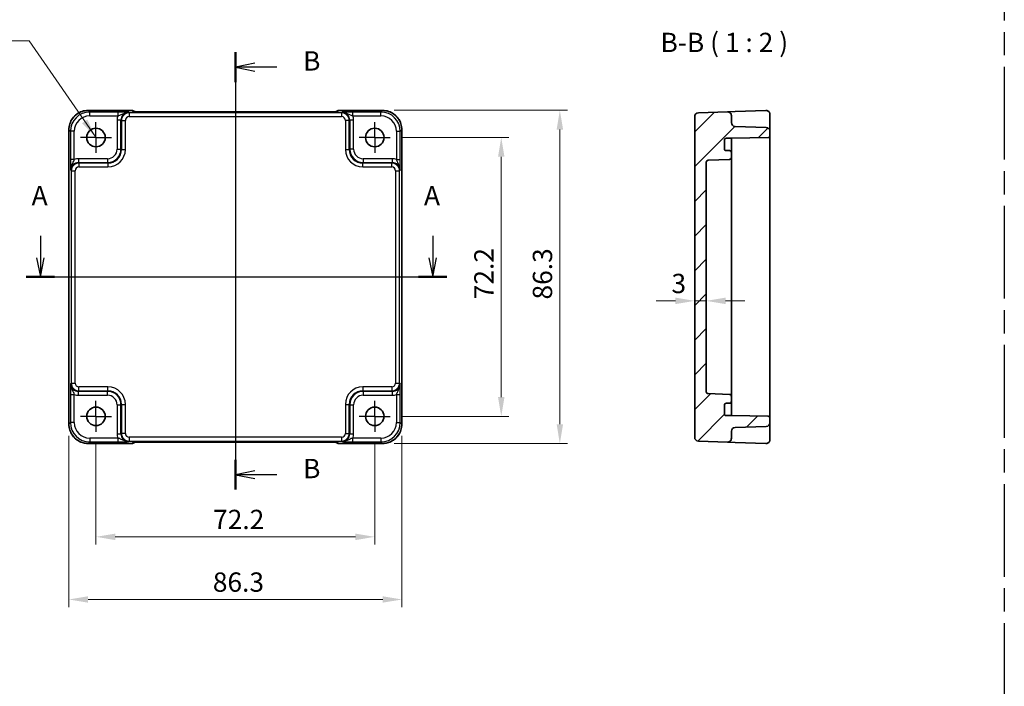
# Model space of a CAD drawing. Units: millimetres. Extents: x 29 to 3187, y 16 to 578.
# Drawn here: x 2541 to 2796, y 297 to 470 of the extents above; entities that cross this region are included whole.
import ezdxf

# ---------------------------------------------------------------- set-up
doc = ezdxf.new("R2010")
doc.units = ezdxf.units.MM
doc.header["$LTSCALE"] = 2
doc.linetypes.add('AM_ISO08W050', pattern=[18, 12, -1.5, 3, -1.5])
doc.linetypes.add('AM_ISO08W050x2', pattern=[9, 6, -0.75, 1.5, -0.75])
doc.layers.get('Defpoints').update_dxf_attribs({"lineweight": 25})
for name, color, linetype, lineweight in [('AM_7', 4, 'AM_ISO08W050', 25), ('Dimension (ISO)', 7, 'Continuous', 18), ('Section Line (ISO)', 7, 'Continuous', 25), ('Symbol (ISO)', 7, 'Continuous', 18), ('Visible (ISO)', 7, 'Continuous', 35), ('Visible Narrow (ISO)', 7, 'Continuous', 25)]:
    doc.layers.add(name, color=color, linetype=linetype, lineweight=lineweight)
doc.layers.add('Hatch (ISO)', color=1, linetype='Continuous', lineweight=18, true_color=0xff0000)
doc.styles.add('Note Text (TK)', font='MS PGothic.ttf')
doc.dimstyles.new('Default - Method 1b (TK)', dxfattribs={"dimscale": 2, "dimtxt": 2.5, "dimasz": 2.5, "dimexe": 1, "dimexo": 1.5, "dimgap": 1, "dimtad": 1, "dimtoh": 1, "dimrnd": 1e-08, "dimdsep": 46, "dimtxsty": 'Note Text (TK)', "dimcen": 0.09, "dimdle": 5, "dimclrd": 100, "dimclre": 100, "dimclrt": 7, "dimadec": 1, "dimazin": 1, "dimtfac": 1, "dimtmove": 0, "dimatfit": 3, "dimfxl": 1, "dimtolj": 1, "dimlwd": -1, "dimlwe": -1, "dimarcsym": 0})
doc.dimstyles.new('Default - Method 1b (TK)$7', dxfattribs={"dimscale": 2, "dimtxt": 2.5, "dimasz": 2.5, "dimexe": 1, "dimexo": 1.5, "dimgap": 1, "dimtad": 1, "dimtoh": 1, "dimrnd": 1e-08, "dimdsep": 46, "dimtxsty": 'Note Text (TK)', "dimcen": 0.09, "dimdle": 5, "dimclrd": 256, "dimclre": 100, "dimclrt": 7, "dimadec": 1, "dimazin": 1, "dimtfac": 1, "dimtmove": 0, "dimatfit": 3, "dimfxl": 1, "dimtolj": 1, "dimlwd": -1, "dimlwe": -1, "dimarcsym": 0})

# ---------------------------------------------------------------- blocks, each defined once
blk = doc.blocks.new('22dTransSection0')
at = {"layer": 'Section Line (ISO)', "linetype": 'Continuous'}
for p, q in [((85.14, 206.82), (85.14, 203.99)), ((135.94, 206.82), (135.94, 203.99)), ((84.64, 203.99), (85.14, 201.49)), ((85.14, 203.99), (85.14, 201.49)), ((85.14, 201.49), (85.64, 203.99)), ((135.44, 203.99), (135.94, 201.49)), ((135.94, 203.99), (135.94, 201.49)), ((135.94, 201.49), (136.44, 203.99)), ((83.32, 201.49), (137.77, 201.49))]:
    blk.add_line(p, q, dxfattribs=at)
at = {"layer": 'Section Line (ISO)', "linetype": 'Continuous', "lineweight": 50}
for p, q in [((83.32, 201.49), (86.96, 201.49)), ((134.12, 201.49), (137.77, 201.49))]:
    blk.add_line(p, q, dxfattribs=at)
at = {"layer": 'Section Line (ISO)', "char_height": 2.5, "attachment_point": 7, "style": 'Note Text (TK)'}
for insert in [(84.01, 209.99), (134.81, 209.99)]:
    blk.add_mtext('A', dxfattribs=dict(at, insert=insert))
blk = doc.blocks.new('22dTransSection1')
at = {"layer": 'Section Line (ISO)', "linetype": 'Continuous'}
for p, q in [((110.39, 230.58), (110.39, 173.96)), ((112.89, 229.15), (110.39, 228.65)), ((112.89, 228.65), (110.39, 228.65)), ((110.39, 228.65), (112.89, 228.15)), ((115.75, 228.65), (112.89, 228.65)), ((112.89, 176.39), (110.39, 175.89)), ((112.89, 175.89), (110.39, 175.89)), ((110.39, 175.89), (112.89, 175.39)), ((115.75, 175.89), (112.89, 175.89))]:
    blk.add_line(p, q, dxfattribs=at)
at = {"layer": 'Section Line (ISO)', "linetype": 'Continuous', "lineweight": 50}
for p, q in [((110.39, 230.58), (110.39, 226.72)), ((110.39, 177.82), (110.39, 173.96))]:
    blk.add_line(p, q, dxfattribs=at)
at = {"layer": 'Section Line (ISO)', "char_height": 2.5, "attachment_point": 7, "style": 'Note Text (TK)'}
for insert in [(119.16, 227.43), (119.16, 174.66)]:
    blk.add_mtext('B', dxfattribs=dict(at, insert=insert))
blk = doc.blocks.new('*D37')
at = {"layer": 'Defpoints', "color": 0, "transparency": 16777216}
for p in [(2715.72, 396.8), (2715.72, 395.6), (2718.72, 395.6)]:
    blk.add_point(p, dxfattribs=at)
at = {"layer": 'Dimension (ISO)', "color": 100, "transparency": 16777216}
for p, q in [((2710.72, 396.8), (2705.72, 396.8)), ((2718.72, 396.8), (2715.72, 396.8)), ((2723.72, 396.8), (2728.72, 396.8))]:
    blk.add_line(p, q, dxfattribs=at)
for points in [[(2710.72, 397.63), (2710.72, 395.96), (2715.72, 396.8)], [(2723.72, 397.63), (2723.72, 395.96), (2718.72, 396.8)]]:
    blk.add_solid(points, dxfattribs=at)
at = {"layer": 'Dimension (ISO)', "color": 7, "transparency": 16777216, "insert": (2709.7, 401.3), "char_height": 5, "attachment_point": 4, "style": 'Note Text (TK)'}
blk.add_mtext('\\A1;3', dxfattribs=at)
blk = doc.blocks.new('*D58')
at = {"layer": 'Defpoints', "color": 0, "transparency": 16777216}
for p in [(2636.87, 439.09), (2636.87, 366.89), (2665.63, 366.89)]:
    blk.add_point(p, dxfattribs=at)
at = {"layer": 'Dimension (ISO)', "color": 100, "transparency": 16777216}
for p, q in [((2639.87, 439.09), (2667.63, 439.09)), ((2665.63, 434.09), (2665.63, 371.89)), ((2639.87, 366.89), (2667.63, 366.89))]:
    blk.add_line(p, q, dxfattribs=at)
for points in [[(2664.79, 434.09), (2666.46, 434.09), (2665.63, 439.09)], [(2664.79, 371.89), (2666.46, 371.89), (2665.63, 366.89)]]:
    blk.add_solid(points, dxfattribs=at)
at = {"layer": 'Dimension (ISO)', "color": 7, "transparency": 16777216, "insert": (2661.13, 397.22), "char_height": 5, "attachment_point": 4, "rotation": 90, "style": 'Note Text (TK)'}
blk.add_mtext('\\A1;72.2', dxfattribs=at)
blk = doc.blocks.new('*D31')
at = {"layer": 'Defpoints', "color": 0, "transparency": 16777216}
for p in [(2634.89, 446.14), (2634.89, 359.84), (2680.8, 359.84)]:
    blk.add_point(p, dxfattribs=at)
at = {"layer": 'Dimension (ISO)', "color": 100, "transparency": 16777216}
for p, q in [((2637.89, 446.14), (2682.8, 446.14)), ((2680.8, 441.14), (2680.8, 364.84)), ((2637.89, 359.84), (2682.8, 359.84))]:
    blk.add_line(p, q, dxfattribs=at)
for points in [[(2679.97, 441.14), (2681.64, 441.14), (2680.8, 446.14)], [(2679.97, 364.84), (2681.64, 364.84), (2680.8, 359.84)]]:
    blk.add_solid(points, dxfattribs=at)
at = {"layer": 'Dimension (ISO)', "color": 7, "transparency": 16777216, "insert": (2676.3, 397.15), "char_height": 5, "attachment_point": 4, "rotation": 90, "style": 'Note Text (TK)'}
blk.add_mtext('\\A1;86.3', dxfattribs=at)
blk = doc.blocks.new('*D59')
at = {"layer": 'Defpoints', "color": 0, "transparency": 16777216}
for p in [(2560.67, 362.89), (2632.87, 362.89), (2560.67, 335.7)]:
    blk.add_point(p, dxfattribs=at)
at = {"layer": 'Dimension (ISO)', "color": 100, "transparency": 16777216}
for p, q in [((2560.67, 359.89), (2560.67, 333.7)), ((2632.87, 359.89), (2632.87, 333.7)), ((2627.87, 335.7), (2565.67, 335.7))]:
    blk.add_line(p, q, dxfattribs=at)
for points in [[(2565.67, 336.53), (2565.67, 334.86), (2560.67, 335.7)], [(2627.87, 336.53), (2627.87, 334.86), (2632.87, 335.7)]]:
    blk.add_solid(points, dxfattribs=at)
at = {"layer": 'Dimension (ISO)', "color": 7, "transparency": 16777216, "insert": (2591.01, 340.2), "char_height": 5, "attachment_point": 4, "style": 'Note Text (TK)'}
blk.add_mtext('\\A1;72.2', dxfattribs=at)
blk = doc.blocks.new('*D32')
at = {"layer": 'Defpoints', "color": 0, "transparency": 16777216}
for p in [(2553.62, 364.87), (2639.92, 364.87), (2639.92, 319.48)]:
    blk.add_point(p, dxfattribs=at)
at = {"layer": 'Dimension (ISO)', "color": 100, "transparency": 16777216}
for p, q in [((2553.62, 361.87), (2553.62, 317.48)), ((2639.92, 361.87), (2639.92, 317.48)), ((2558.62, 319.48), (2634.92, 319.48))]:
    blk.add_line(p, q, dxfattribs=at)
for points in [[(2558.62, 320.31), (2558.62, 318.65), (2553.62, 319.48)], [(2634.92, 320.31), (2634.92, 318.65), (2639.92, 319.48)]]:
    blk.add_solid(points, dxfattribs=at)
at = {"layer": 'Dimension (ISO)', "color": 7, "transparency": 16777216, "insert": (2590.94, 323.98), "char_height": 5, "attachment_point": 4, "style": 'Note Text (TK)'}
blk.add_mtext('\\A1;86.3', dxfattribs=at)

msp = doc.modelspace()

# ---------------------------------------------------------------- hatches: boundary and pattern name
at = {"layer": 'Hatch (ISO)'}
h = msp.add_hatch(dxfattribs=at)
h.set_pattern_fill('ANSI31', color=256, scale=50.8, style=0)
h.set_pattern_definition([(45, (2391.936, 0), (-4.49013, 4.49013), [])])
edge = h.paths.add_edge_path()
edge.add_line((2725.2195, 367.0883), (2723.9195, 367.0883))
edge.add_ellipse((2723.9195, 367.5883), major_axis=(0, -0.5), ratio=1, start_angle=270, end_angle=360, ccw=False)
edge.add_line((2723.4195, 367.5883), (2723.4195, 369.7883))
edge.add_ellipse((2723.9195, 369.7883), major_axis=(-0.5, 0), ratio=1, start_angle=270, end_angle=360, ccw=False)
edge.add_line((2723.9195, 370.2883), (2724.7195, 370.2883))
edge.add_ellipse((2724.7195, 370.7883), major_axis=(0, -0.5), ratio=1, start_angle=0, end_angle=90)
edge.add_line((2725.2195, 370.7883), (2725.2195, 372.0784))
edge.add_ellipse((2724.7195, 372.0784), major_axis=(0.5, 0), ratio=1, start_angle=0, end_angle=88)
edge.add_line((2724.7369, 372.5781), (2719.202, 372.7714))
edge.add_ellipse((2719.2195, 373.2711), major_axis=(-0.0174, -0.4997), ratio=1, start_angle=272, end_angle=360, ccw=False)
edge.add_line((2718.7195, 373.2711), (2718.7195, 432.7054))
edge.add_ellipse((2719.2195, 432.7054), major_axis=(-0.5, 0), ratio=1, start_angle=272, end_angle=360, ccw=False)
edge.add_line((2719.202, 433.2051), (2724.7369, 433.3984))
edge.add_ellipse((2724.7195, 433.8981), major_axis=(0.0174, -0.4997), ratio=1, start_angle=0, end_angle=88)
edge.add_line((2725.2195, 433.8981), (2725.2195, 435.1883))
edge.add_ellipse((2724.7195, 435.1883), major_axis=(0.5, 0), ratio=1, start_angle=0, end_angle=90)
edge.add_line((2724.7195, 435.6883), (2723.9195, 435.6883))
edge.add_ellipse((2723.9195, 436.1883), major_axis=(0, -0.5), ratio=1, start_angle=270, end_angle=360, ccw=False)
edge.add_line((2723.4195, 436.1883), (2723.4195, 438.3883))
edge.add_ellipse((2723.9195, 438.3883), major_axis=(-0.5, 0), ratio=1, start_angle=270, end_angle=360, ccw=False)
edge.add_line((2723.9195, 438.8883), (2725.2195, 438.8883))
edge.add_line((2725.2195, 438.8883), (2734.7282, 439.0543))
edge.add_ellipse((2734.7195, 439.5542), major_axis=(0.0087, -0.4999), ratio=1, start_angle=0, end_angle=89)
edge.add_line((2735.2195, 439.5542), (2735.2195, 440.6726))
edge.add_ellipse((2734.2195, 440.6726), major_axis=(1, 0), ratio=1, start_angle=0, end_angle=88)
edge.add_line((2734.2544, 441.672), (2726.1846, 441.9538))
edge.add_ellipse((2726.2195, 442.9532), major_axis=(-0.0349, -0.9994), ratio=1, start_angle=272, end_angle=360, ccw=False)
edge.add_line((2725.2195, 442.9532), (2725.2195, 444.7535))
edge.add_ellipse((2724.2195, 444.7535), major_axis=(1, 0), ratio=1, start_angle=0, end_angle=92)
edge.add_line((2724.1846, 445.7529), (2716.6846, 445.491))
edge.add_ellipse((2716.7195, 444.4916), major_axis=(-0.0349, 0.9994), ratio=1, start_angle=0, end_angle=88)
edge.add_line((2715.7195, 444.4916), (2715.7195, 361.4849))
edge.add_ellipse((2716.7195, 361.4849), major_axis=(-1, 0), ratio=1, start_angle=0, end_angle=88)
edge.add_line((2716.6846, 360.4855), (2724.1846, 360.2236))
edge.add_ellipse((2724.2195, 361.223), major_axis=(-0.0349, -0.9994), ratio=1, start_angle=0, end_angle=92)
edge.add_line((2725.2195, 361.223), (2725.2195, 363.0234))
edge.add_ellipse((2726.2195, 363.0234), major_axis=(-1, 0), ratio=1, start_angle=272, end_angle=360, ccw=False)
edge.add_line((2726.1846, 364.0228), (2734.2544, 364.3046))
edge.add_ellipse((2734.2195, 365.304), major_axis=(0.0349, -0.9994), ratio=1, start_angle=0, end_angle=88)
edge.add_line((2735.2195, 365.304), (2735.2195, 366.4224))
edge.add_ellipse((2734.7195, 366.4224), major_axis=(0.5, 0), ratio=1, start_angle=0, end_angle=89)
edge.add_line((2734.7282, 366.9223), (2725.2195, 367.0883))

# ---------------------------------------------------------------- linework, layer by layer
at = {"layer": 'AM_7'}
for p, q in [((2795.8962, 565.3737), (2795.8962, 36.4558)), ((2596.7741, 448.7535), (2596.7741, 357.2236)), ((2550.6597, 402.9883), (2642.8886, 402.9883))]:
    msp.add_line(p, q, dxfattribs=at)
at = {"layer": 'AM_7', "linetype": 'AM_ISO08W050x2', "ltscale": 0.5}
for p, q in [((2560.6741, 439.0883), (2560.6741, 443.0883)), ((2632.8741, 439.0883), (2632.8741, 443.0883)), ((2560.6741, 439.0883), (2556.6741, 439.0883)), ((2560.6741, 439.0883), (2564.6741, 439.0883)), ((2560.6741, 439.0883), (2560.6741, 435.0883)), ((2632.8741, 439.0883), (2628.8741, 439.0883)), ((2632.8741, 439.0883), (2636.8741, 439.0883)), ((2632.8741, 439.0883), (2632.8741, 435.0883)), ((2560.6741, 366.8883), (2560.6741, 370.8883)), ((2632.8741, 366.8883), (2632.8741, 370.8883)), ((2560.6741, 366.8883), (2556.6741, 366.8883)), ((2560.6741, 366.8883), (2564.6741, 366.8883)), ((2560.6741, 366.8883), (2560.6741, 362.8883)), ((2632.8741, 366.8883), (2628.8741, 366.8883)), ((2632.8741, 366.8883), (2636.8741, 366.8883)), ((2632.8741, 366.8883), (2632.8741, 362.8883))]:
    msp.add_line(p, q, dxfattribs=at)
at = {"layer": 'Visible (ISO)'}
for p, q in [((2558.6572, 446.1027), (2569.9454, 446.1027)), ((2570.6746, 445.7878), (2570.6525, 445.8099)), ((2620.4252, 445.7535), (2573.1231, 445.7535)), ((2622.8957, 445.8099), (2622.8737, 445.7879)), ((2623.6028, 446.1027), (2634.891, 446.1027)), ((2715.7195, 444.4916), (2715.7195, 361.4849)), ((2724.1846, 445.7529), (2716.6846, 445.491)), ((2726.1846, 445.8228), (2724.1846, 445.7529)), ((2725.2195, 442.9532), (2725.2195, 444.7535)), ((2734.1846, 446.1021), (2726.1846, 445.8228)), ((2735.2195, 441.2596), (2735.2195, 445.1027)), ((2553.6597, 364.8714), (2553.6597, 441.1052)), ((2639.8886, 441.1052), (2639.8886, 364.8714)), ((2734.2544, 441.672), (2726.1846, 441.9538)), ((2735.2195, 440.6726), (2735.2195, 441.2596)), ((2723.9195, 438.8883), (2725.2195, 438.8883)), ((2725.2195, 438.8883), (2734.7282, 439.0543)), ((2725.2195, 438.0703), (2725.2195, 438.8883)), ((2735.2195, 439.5542), (2735.2195, 440.6726)), ((2735.2195, 366.4224), (2735.2195, 439.5542)), ((2723.4195, 436.1883), (2723.4195, 438.3883)), ((2725.2195, 435.1883), (2725.2195, 438.0703)), ((2724.7195, 435.6883), (2723.9195, 435.6883)), ((2725.2195, 433.8981), (2725.2195, 435.1883)), ((2725.2195, 428.8883), (2725.2195, 433.8981)), ((2718.7195, 373.2711), (2718.7195, 432.7054)), ((2719.202, 433.2051), (2724.7369, 433.3984)), ((2725.2195, 428.8883), (2725.2195, 426.3883)), ((2725.2195, 379.5883), (2725.2195, 426.3883)), ((2725.2195, 379.5883), (2725.2195, 377.0883)), ((2725.2195, 372.0784), (2725.2195, 377.0883)), ((2724.7369, 372.5781), (2719.202, 372.7714)), ((2723.4195, 367.5883), (2723.4195, 369.7883)), ((2723.9195, 370.2883), (2724.7195, 370.2883)), ((2725.2195, 370.7883), (2725.2195, 372.0784)), ((2725.2195, 367.9063), (2725.2195, 370.7883)), ((2725.2195, 367.0883), (2725.2195, 367.9063)), ((2725.2195, 367.0883), (2723.9195, 367.0883)), ((2734.7282, 366.9223), (2725.2195, 367.0883)), ((2735.2195, 365.304), (2735.2195, 366.4224)), ((2735.2195, 364.717), (2735.2195, 365.304)), ((2735.2195, 360.8738), (2735.2195, 364.717)), ((2725.2195, 361.223), (2725.2195, 363.0234)), ((2726.1846, 364.0228), (2734.2544, 364.3046)), ((2569.9454, 359.8738), (2558.6572, 359.8738)), ((2570.6525, 360.1667), (2570.6745, 360.1887)), ((2573.1231, 360.223), (2620.4252, 360.223)), ((2622.8737, 360.1887), (2622.8957, 360.1667)), ((2634.891, 359.8738), (2623.6028, 359.8738)), ((2716.6846, 360.4855), (2724.1846, 360.2236)), ((2724.1846, 360.2236), (2726.1846, 360.1538)), ((2726.1846, 360.1538), (2734.1846, 359.8744))]:
    msp.add_line(p, q, dxfattribs=at)
for centre in [(2560.6741, 439.0883), (2632.8741, 439.0883), (2560.6741, 366.8883), (2632.8741, 366.8883)]:
    msp.add_circle(centre, 2.4, dxfattribs=at)
for centre, radius, start, end in [((2569.9454, 445.1027), 1, 45, 90), ((2623.6028, 445.1027), 1, 90, 135), ((2716.7195, 444.4916), 1, 92, 180), ((2724.2195, 444.7535), 1, 0, 92), ((2734.2195, 445.1027), 1, 0, 92), ((2726.2195, 442.9532), 1, 180, 268), ((2734.2195, 440.6726), 1, 0, 88), ((2723.9195, 438.3883), 0.5, 90, 180), ((2734.7195, 439.5542), 0.5, 271, 0), ((2723.9195, 436.1883), 0.5, 180, 270), ((2724.7195, 435.1883), 0.5, 0, 90), ((2724.7195, 433.8981), 0.5, 272, 0), ((2719.2195, 432.7054), 0.5, 92, 180), ((2719.2195, 373.2711), 0.5, 180, 268), ((2724.7195, 372.0784), 0.5, 0, 88), ((2723.9195, 369.7883), 0.5, 90, 180), ((2724.7195, 370.7883), 0.5, 270, 0), ((2723.9195, 367.5883), 0.5, 180, 270), ((2734.2195, 365.304), 1, 272, 0), ((2734.7195, 366.4224), 0.5, 0, 89), ((2726.2195, 363.0234), 1, 92, 180), ((2569.9454, 360.8738), 1, 270, 315), ((2623.6028, 360.8738), 1, 225, 270), ((2716.7195, 361.4849), 1, 180, 268), ((2724.2195, 361.223), 1, 268, 0), ((2734.2195, 360.8738), 1, 268, 0)]:
    msp.add_arc(centre, radius, start, end, dxfattribs=at)
for points, knots in [([(2558.6572, 446.1027), (2558.1338, 446.1027), (2557.6104, 446.0199), (2556.6149, 445.6966), (2556.1428, 445.4561), (2555.296, 444.841), (2554.9214, 444.4664), (2554.3063, 443.6196), (2554.0658, 443.1475), (2553.7425, 442.152), (2553.6597, 441.6286), (2553.6597, 441.1052)], [-0.78478918, -0.78478918, -0.78478918, -0.78478918, -0.47087351, -0.47087351, -0.15695784, -0.15695784, 0.15695784, 0.15695784, 0.47087351, 0.47087351, 0.78478918, 0.78478918, 0.78478918, 0.78478918]), ([(2570.4016, 445.8038), (2570.4016, 445.8038), (2570.407, 445.8032), (2570.4324, 445.8009), (2570.4616, 445.7987), (2570.5586, 445.7929), (2570.6397, 445.789), (2570.8723, 445.7803), (2571.0393, 445.7755), (2571.45, 445.7665), (2571.7018, 445.7625), (2572.2424, 445.7566), (2572.5311, 445.7547), (2572.9233, 445.7537), (2573.0233, 445.7535), (2573.1231, 445.7535)], [0.23051737, 0.23051737, 0.23051737, 0.23051737, 0.29425246, 0.29425246, 0.41677098, 0.41677098, 0.61298432, 0.61298432, 0.88502233, 0.88502233, 1.19918159, 1.19918159, 1.51334086, 1.51334086, 1.62014166, 1.62014166, 1.62014166, 1.62014166]), ([(2620.4252, 445.7535), (2620.7188, 445.7535), (2621.0135, 445.7547), (2621.5758, 445.7592), (2621.8433, 445.7625), (2622.3235, 445.771), (2622.5363, 445.7761), (2622.8702, 445.7871), (2622.998, 445.793), (2623.1002, 445.7998), (2623.1195, 445.8013), (2623.1406, 445.8031), (2623.146, 445.8037), (2623.1466, 445.8038), (2623.1466, 445.8038), (2623.1466, 445.8038)], [4.66304364, 4.66304364, 4.66304364, 4.66304364, 4.97720291, 4.97720291, 5.29136218, 5.29136218, 5.60552144, 5.60552144, 5.89758115, 5.89758115, 5.98763546, 5.98763546, 6.04935493, 6.04935493, 6.05266794, 6.05266794, 6.05266794, 6.05266794]), ([(2639.8886, 441.1052), (2639.8886, 441.6286), (2639.8058, 442.152), (2639.4824, 443.1475), (2639.242, 443.6196), (2638.6268, 444.4664), (2638.2522, 444.841), (2637.4054, 445.4561), (2636.9334, 445.6966), (2635.9378, 446.0199), (2635.4145, 446.1027), (2634.891, 446.1027)], [-0.78478918, -0.78478918, -0.78478918, -0.78478918, -0.47087351, -0.47087351, -0.15695784, -0.15695784, 0.15695784, 0.15695784, 0.47087351, 0.47087351, 0.78478918, 0.78478918, 0.78478918, 0.78478918]), ([(2553.6597, 364.8714), (2553.6597, 364.3479), (2553.7425, 363.8246), (2554.0658, 362.829), (2554.3063, 362.357), (2554.9214, 361.5102), (2555.296, 361.1356), (2556.1428, 360.5204), (2556.6149, 360.28), (2557.6104, 359.9566), (2558.1338, 359.8738), (2558.6572, 359.8738)], [-0.78478918, -0.78478918, -0.78478918, -0.78478918, -0.47087351, -0.47087351, -0.15695784, -0.15695784, 0.15695784, 0.15695784, 0.47087351, 0.47087351, 0.78478918, 0.78478918, 0.78478918, 0.78478918]), ([(2634.891, 359.8738), (2635.4145, 359.8738), (2635.9378, 359.9566), (2636.9334, 360.28), (2637.4054, 360.5204), (2638.2522, 361.1356), (2638.6268, 361.5102), (2639.242, 362.357), (2639.4824, 362.829), (2639.8058, 363.8246), (2639.8886, 364.3479), (2639.8886, 364.8714)], [-0.78478918, -0.78478918, -0.78478918, -0.78478918, -0.47087351, -0.47087351, -0.15695784, -0.15695784, 0.15695784, 0.15695784, 0.47087351, 0.47087351, 0.78478918, 0.78478918, 0.78478918, 0.78478918]), ([(2573.1231, 360.223), (2572.8295, 360.223), (2572.5347, 360.2219), (2571.9724, 360.2174), (2571.705, 360.2141), (2571.2247, 360.2056), (2571.0119, 360.2005), (2570.678, 360.1895), (2570.5502, 360.1835), (2570.448, 360.1768), (2570.4287, 360.1753), (2570.4077, 360.1734), (2570.4022, 360.1728), (2570.4017, 360.1727), (2570.4016, 360.1727), (2570.4016, 360.1727)], [4.66304364, 4.66304364, 4.66304364, 4.66304364, 4.97720291, 4.97720291, 5.29136218, 5.29136218, 5.60552144, 5.60552144, 5.89758115, 5.89758115, 5.98763546, 5.98763546, 6.04935493, 6.04935493, 6.05266794, 6.05266794, 6.05266794, 6.05266794]), ([(2623.1466, 360.1727), (2623.1467, 360.1727), (2623.1413, 360.1733), (2623.1158, 360.1756), (2623.0867, 360.1778), (2622.9897, 360.1837), (2622.9085, 360.1875), (2622.6759, 360.1963), (2622.5089, 360.2011), (2622.0982, 360.21), (2621.8464, 360.214), (2621.3058, 360.2199), (2621.0171, 360.2218), (2620.6249, 360.2229), (2620.525, 360.223), (2620.4252, 360.223)], [0.23051737, 0.23051737, 0.23051737, 0.23051737, 0.29425246, 0.29425246, 0.41677098, 0.41677098, 0.61298432, 0.61298432, 0.88502233, 0.88502233, 1.19918159, 1.19918159, 1.51334086, 1.51334086, 1.62014166, 1.62014166, 1.62014166, 1.62014166])]:
    msp.add_open_spline(points, degree=3, knots=knots, dxfattribs=at)
at = {"layer": 'Visible Narrow (ISO)'}
for p, q in [((2558.6572, 446.1027), (2558.6572, 446.1021)), ((2558.6572, 446.1021), (2569.9454, 446.1021)), ((2559.0693, 445.6901), (2558.6572, 446.1021)), ((2559.0693, 444.6907), (2559.0693, 445.6901)), ((2566.3545, 445.6901), (2559.0693, 445.6901)), ((2559.0693, 444.6907), (2566.3545, 444.6907)), ((2566.3545, 445.6901), (2566.3545, 444.6907)), ((2569.2882, 445.491), (2569.1566, 445.6227)), ((2569.2882, 445.491), (2569.2882, 444.4916)), ((2624.26, 445.491), (2569.2882, 445.491)), ((2569.2882, 444.4916), (2624.26, 444.4916)), ((2569.9454, 446.1027), (2569.9454, 446.1021)), ((2569.9454, 446.1021), (2570.2248, 445.8228)), ((2573.1231, 445.7529), (2573.1231, 445.7535)), ((2573.1231, 445.7529), (2620.4252, 445.7529)), ((2620.4252, 445.7529), (2620.4252, 445.7535)), ((2623.3234, 445.8228), (2623.6028, 446.1021)), ((2623.6028, 446.1021), (2623.6028, 446.1027)), ((2623.6028, 446.1021), (2634.891, 446.1021)), ((2624.3916, 445.6227), (2624.26, 445.491)), ((2624.26, 445.491), (2624.26, 444.4916)), ((2634.479, 445.6901), (2627.1938, 445.6901)), ((2627.1938, 444.6907), (2627.1938, 445.6901)), ((2627.1938, 444.6907), (2634.479, 444.6907)), ((2634.891, 446.1021), (2634.479, 445.6901)), ((2634.479, 444.6907), (2634.479, 445.6901)), ((2634.891, 446.1027), (2634.891, 446.1021)), ((2553.6597, 441.1052), (2553.6603, 441.1052)), ((2553.6603, 364.8714), (2553.6603, 441.1052)), ((2553.6603, 441.1052), (2554.0723, 440.6931)), ((2567.1578, 443.6239), (2566.1584, 443.6239)), ((2566.1584, 443.6239), (2566.1584, 436.1024)), ((2567.1578, 443.6239), (2567.2895, 443.4922)), ((2567.1578, 436.1024), (2567.1578, 443.6239)), ((2567.2895, 443.4922), (2568.2889, 443.4922)), ((2567.2895, 443.4922), (2567.2895, 435.9708)), ((2568.2889, 435.9708), (2568.2889, 443.4922)), ((2626.2588, 443.4922), (2625.2594, 443.4922)), ((2625.2594, 443.4922), (2625.2594, 435.9708)), ((2626.2588, 443.4922), (2626.3904, 443.6239)), ((2626.2588, 435.9708), (2626.2588, 443.4922)), ((2627.3898, 443.6239), (2626.3904, 443.6239)), ((2626.3904, 443.6239), (2626.3904, 436.1024)), ((2627.3898, 436.1024), (2627.3898, 443.6239)), ((2639.4759, 440.6931), (2639.888, 441.1052)), ((2639.888, 441.1052), (2639.8886, 441.1052)), ((2639.888, 441.1052), (2639.888, 364.8714)), ((2555.0717, 440.6931), (2554.0723, 440.6931)), ((2554.0723, 440.6931), (2554.0723, 433.4079)), ((2555.0717, 433.4079), (2555.0717, 440.6931)), ((2638.4765, 440.6931), (2639.4759, 440.6931)), ((2638.4765, 440.6931), (2638.4765, 433.4079)), ((2639.4759, 433.4079), (2639.4759, 440.6931)), ((2566.1584, 436.1024), (2567.1578, 436.1024)), ((2567.2895, 435.9708), (2567.1578, 436.1024)), ((2626.3904, 436.1024), (2626.2588, 435.9708)), ((2627.3898, 436.1024), (2626.3904, 436.1024)), ((2556.1385, 433.604), (2556.1385, 432.6046)), ((2563.66, 433.604), (2556.1385, 433.604)), ((2563.66, 433.604), (2563.66, 432.6046)), ((2567.2895, 435.9708), (2568.2889, 435.9708)), ((2625.2594, 435.9708), (2626.2588, 435.9708)), ((2629.8883, 433.604), (2629.8883, 432.6046)), ((2637.4097, 433.604), (2629.8883, 433.604)), ((2637.4097, 433.604), (2637.4097, 432.6046)), ((2555.0717, 433.4079), (2554.0723, 433.4079)), ((2556.2702, 432.4729), (2556.1385, 432.6046)), ((2556.1385, 432.6046), (2563.66, 432.6046)), ((2556.2702, 432.4729), (2556.2702, 431.4735)), ((2563.7916, 432.4729), (2556.2702, 432.4729)), ((2556.2702, 431.4735), (2563.7916, 431.4735)), ((2563.66, 432.6046), (2563.7916, 432.4729)), ((2563.7916, 432.4729), (2563.7916, 431.4735)), ((2629.7566, 432.4729), (2629.8883, 432.6046)), ((2629.7566, 431.4735), (2629.7566, 432.4729)), ((2637.2781, 432.4729), (2629.7566, 432.4729)), ((2629.7566, 431.4735), (2637.2781, 431.4735)), ((2629.8883, 432.6046), (2637.4097, 432.6046)), ((2637.4097, 432.6046), (2637.2781, 432.4729)), ((2637.2781, 431.4735), (2637.2781, 432.4729)), ((2638.4765, 433.4079), (2639.4759, 433.4079)), ((2554.1397, 430.6058), (2554.2714, 430.4741)), ((2554.2714, 430.4741), (2555.2708, 430.4741)), ((2554.2714, 430.4741), (2554.2714, 375.5024)), ((2555.2708, 375.5024), (2555.2708, 430.4741)), ((2638.2775, 430.4741), (2639.2769, 430.4741)), ((2638.2775, 430.4741), (2638.2775, 375.5024)), ((2639.2769, 430.4741), (2639.4085, 430.6058)), ((2639.2769, 375.5024), (2639.2769, 430.4741)), ((2554.2714, 375.5024), (2554.1397, 375.3708)), ((2554.2714, 375.5024), (2555.2708, 375.5024)), ((2638.2775, 375.5024), (2639.2769, 375.5024)), ((2639.4085, 375.3708), (2639.2769, 375.5024)), ((2554.0723, 372.5686), (2555.0717, 372.5686)), ((2554.0723, 372.5686), (2554.0723, 365.2834)), ((2555.0717, 365.2834), (2555.0717, 372.5686)), ((2556.1385, 373.372), (2556.2702, 373.5036)), ((2556.1385, 372.3726), (2556.1385, 373.372)), ((2563.66, 373.372), (2556.1385, 373.372)), ((2556.1385, 372.3726), (2563.66, 372.3726)), ((2556.2702, 373.5036), (2556.2702, 374.503)), ((2563.7916, 374.503), (2556.2702, 374.503)), ((2556.2702, 373.5036), (2563.7916, 373.5036)), ((2563.7916, 373.5036), (2563.66, 373.372)), ((2563.66, 372.3726), (2563.66, 373.372)), ((2563.7916, 373.5036), (2563.7916, 374.503)), ((2629.7566, 374.503), (2629.7566, 373.5036)), ((2637.2781, 374.503), (2629.7566, 374.503)), ((2629.8883, 373.372), (2629.7566, 373.5036)), ((2629.7566, 373.5036), (2637.2781, 373.5036)), ((2637.4097, 373.372), (2629.8883, 373.372)), ((2629.8883, 373.372), (2629.8883, 372.3726)), ((2629.8883, 372.3726), (2637.4097, 372.3726)), ((2637.2781, 374.503), (2637.2781, 373.5036)), ((2637.2781, 373.5036), (2637.4097, 373.372)), ((2637.4097, 373.372), (2637.4097, 372.3726)), ((2638.4765, 372.5686), (2639.4759, 372.5686)), ((2638.4765, 372.5686), (2638.4765, 365.2834)), ((2639.4759, 365.2834), (2639.4759, 372.5686)), ((2566.1584, 369.8741), (2567.1578, 369.8741)), ((2566.1584, 369.8741), (2566.1584, 362.3527)), ((2567.1578, 369.8741), (2567.2895, 370.0058)), ((2567.1578, 362.3527), (2567.1578, 369.8741)), ((2567.2895, 370.0058), (2568.2889, 370.0058)), ((2567.2895, 370.0058), (2567.2895, 362.4843)), ((2568.2889, 362.4843), (2568.2889, 370.0058)), ((2625.2594, 370.0058), (2626.2588, 370.0058)), ((2625.2594, 370.0058), (2625.2594, 362.4843)), ((2626.2588, 370.0058), (2626.3904, 369.8741)), ((2626.2588, 362.4843), (2626.2588, 370.0058)), ((2626.3904, 369.8741), (2626.3904, 362.3527)), ((2626.3904, 369.8741), (2627.3898, 369.8741)), ((2627.3898, 362.3527), (2627.3898, 369.8741)), ((2553.6597, 364.8714), (2553.6603, 364.8714)), ((2554.0723, 365.2834), (2553.6603, 364.8714)), ((2555.0717, 365.2834), (2554.0723, 365.2834)), ((2638.4765, 365.2834), (2639.4759, 365.2834)), ((2639.888, 364.8714), (2639.4759, 365.2834)), ((2639.888, 364.8714), (2639.8886, 364.8714)), ((2566.1584, 362.3527), (2567.1578, 362.3527)), ((2567.2895, 362.4843), (2567.1578, 362.3527)), ((2568.2889, 362.4843), (2567.2895, 362.4843)), ((2625.2594, 362.4843), (2626.2588, 362.4843)), ((2626.3904, 362.3527), (2626.2588, 362.4843)), ((2626.3904, 362.3527), (2627.3898, 362.3527)), ((2558.6572, 359.8744), (2559.0693, 360.2865)), ((2558.6572, 359.8744), (2558.6572, 359.8738)), ((2569.9454, 359.8744), (2558.6572, 359.8744)), ((2559.0693, 361.2859), (2559.0693, 360.2865)), ((2566.3545, 361.2859), (2559.0693, 361.2859)), ((2559.0693, 360.2865), (2566.3545, 360.2865)), ((2566.3545, 361.2859), (2566.3545, 360.2865)), ((2569.1566, 360.3539), (2569.2882, 360.4855)), ((2569.2882, 361.4849), (2569.2882, 360.4855)), ((2624.26, 361.4849), (2569.2882, 361.4849)), ((2569.2882, 360.4855), (2624.26, 360.4855)), ((2570.2248, 360.1538), (2569.9454, 359.8744)), ((2569.9454, 359.8744), (2569.9454, 359.8738)), ((2620.4252, 360.2236), (2573.1231, 360.2236)), ((2573.1231, 360.2236), (2573.1231, 360.223)), ((2620.4252, 360.2236), (2620.4252, 360.223)), ((2623.6028, 359.8744), (2623.3234, 360.1538)), ((2634.891, 359.8744), (2623.6028, 359.8744)), ((2623.6028, 359.8738), (2623.6028, 359.8744)), ((2624.26, 361.4849), (2624.26, 360.4855)), ((2624.26, 360.4855), (2624.3916, 360.3539)), ((2627.1938, 360.2865), (2627.1938, 361.2859)), ((2634.479, 361.2859), (2627.1938, 361.2859)), ((2627.1938, 360.2865), (2634.479, 360.2865)), ((2634.479, 361.2859), (2634.479, 360.2865)), ((2634.479, 360.2865), (2634.891, 359.8744)), ((2634.891, 359.8744), (2634.891, 359.8738))]:
    msp.add_line(p, q, dxfattribs=at)
for centre, major_axis, ratio, start_param, end_param in [((2558.6621, 441.1003), (-3.5381, 3.5381), 0.99926901, 5.49839613, 7.06797448), ((2559.0742, 440.6882), (-3.5381, 3.5381), 0.99926901, 5.49839613, 7.06797448), ((2559.0742, 440.6882), (-2.8319, 2.8319), 0.99878277, 5.49839613, 7.06797448), ((2569.1603, 443.6202), (-2.1239, 2.1239), 0.99878277, 0.42138141, 0.78478918), ((2569.1603, 443.6202), (-1.4177, 1.4177), 0.99756923, 5.49839613, 7.06797448), ((2569.2895, 443.491), (-1.4142, 1.4142), 0.99999926, 5.49839613, 7.06797448), ((2569.2895, 443.491), (-0.708, 0.708), 0.99878277, 5.49839613, 7.06797448), ((2569.9454, 445.1027), (0.7071, 0.7071), 0.99878277, 0, 0.78600715), ((2570.2248, 444.8234), (-0.7071, -0.7071), 0.99878277, 3.71685106, 3.9275998), ((2573.0532, 445.8228), (-2.8293, 0.0017), 0.02467766, 0.02470274, 1.59549907), ((2620.495, 445.8228), (2.8293, 0.0017), 0.02467766, 4.68768624, 6.25848256), ((2623.6028, 445.1027), (-0.7071, 0.7071), 0.99878277, 5.49717816, 6.28318531), ((2623.3234, 444.8234), (-0.7071, 0.7071), 0.99878277, 5.49717816, 5.70796084), ((2624.2588, 443.491), (1.4142, 1.4142), 0.99999926, 5.49839613, 7.06797448), ((2624.2588, 443.491), (0.708, 0.708), 0.99878277, 5.49839613, 7.06797448), ((2624.388, 443.6202), (1.4177, 1.4177), 0.99756923, 5.49839613, 7.06797448), ((2624.388, 443.6202), (2.1239, 2.1239), 0.99878277, 5.49839613, 5.8618039), ((2634.4741, 440.6882), (3.5381, 3.5381), 0.99926901, 5.49839613, 7.06797448), ((2634.4741, 440.6882), (2.8319, 2.8319), 0.99878277, 5.49839613, 7.06797448), ((2634.8862, 441.1003), (3.5381, 3.5381), 0.99926901, 5.49839613, 7.06797448), ((2563.6569, 436.1055), (2.4762, -2.4762), 0.99947754, 5.49839613, 7.06797448), ((2563.6569, 436.1055), (1.7699, -1.7699), 0.99878277, 5.49839613, 7.06797448), ((2629.8913, 436.1055), (-2.4762, -2.4762), 0.99947754, 5.49839613, 7.06797448), ((2629.8913, 436.1055), (-1.7699, -1.7699), 0.99878277, 5.49839613, 7.06797448), ((2556.1422, 430.6021), (-2.1239, 2.1239), 0.99878277, 5.49839613, 5.8618039), ((2563.7861, 435.9763), (2.4796, -2.4796), 0.99808896, 5.49839613, 7.06797448), ((2563.7861, 435.9763), (3.1859, -3.1859), 0.99878277, 5.49839613, 7.06797448), ((2629.7621, 435.9763), (-3.1859, -3.1859), 0.99878277, 5.49839613, 7.06797448), ((2629.7621, 435.9763), (-2.4796, -2.4796), 0.99808896, 5.49839613, 7.06797448), ((2637.4061, 430.6021), (2.1239, 2.1239), 0.99878277, 0.42138141, 0.78478918), ((2556.1422, 430.6021), (-1.4177, 1.4177), 0.99756923, 5.49839613, 7.06797448), ((2556.2714, 430.4729), (-1.4142, 1.4142), 0.99999926, 5.49839613, 7.06797448), ((2556.2714, 430.4729), (-0.708, 0.708), 0.99878277, 5.49839613, 7.06797448), ((2637.2769, 430.4729), (1.4142, 1.4142), 0.99999926, 5.49839613, 7.06797448), ((2637.2769, 430.4729), (0.708, 0.708), 0.99878277, 5.49839613, 7.06797448), ((2637.4061, 430.6021), (1.4177, 1.4177), 0.99756923, 5.49839613, 7.06797448), ((2556.1422, 375.3744), (-1.4177, -1.4177), 0.99756923, 5.49839613, 7.06797448), ((2556.2714, 375.5036), (-1.4142, -1.4142), 0.99999926, 5.49839613, 7.06797448), ((2556.2714, 375.5036), (-0.708, -0.708), 0.99878277, 5.49839613, 7.06797448), ((2637.2769, 375.5036), (0.708, -0.708), 0.99878277, 5.49839613, 7.06797448), ((2637.2769, 375.5036), (1.4142, -1.4142), 0.99999926, 5.49839613, 7.06797448), ((2637.4061, 375.3744), (1.4177, -1.4177), 0.99756923, 5.49839613, 7.06797448), ((2556.1422, 375.3744), (-2.1239, -2.1239), 0.99878277, 0.42138141, 0.78478918), ((2563.6569, 369.8711), (2.4762, 2.4762), 0.99947754, 5.49839613, 7.06797448), ((2563.6569, 369.8711), (1.7699, 1.7699), 0.99878277, 5.49839613, 7.06797448), ((2563.7861, 370.0003), (3.1859, 3.1859), 0.99878277, 5.49839613, 7.06797448), ((2563.7861, 370.0003), (2.4796, 2.4796), 0.99808896, 5.49839613, 7.06797448), ((2629.7621, 370.0003), (-3.1859, 3.1859), 0.99878277, 5.49839613, 7.06797448), ((2629.7621, 370.0003), (-2.4796, 2.4796), 0.99808896, 5.49839613, 7.06797448), ((2629.8913, 369.8711), (-2.4762, 2.4762), 0.99947754, 5.49839613, 7.06797448), ((2629.8913, 369.8711), (-1.7699, 1.7699), 0.99878277, 5.49839613, 7.06797448), ((2637.4061, 375.3744), (2.1239, -2.1239), 0.99878277, 5.49839613, 5.8618039), ((2558.6621, 364.8762), (-3.5381, -3.5381), 0.99926901, 5.49839613, 7.06797448), ((2559.0742, 365.2883), (-3.5381, -3.5381), 0.99926901, 5.49839613, 7.06797448), ((2559.0742, 365.2883), (-2.8319, -2.8319), 0.99878277, 5.49839613, 7.06797448), ((2634.4741, 365.2883), (3.5381, -3.5381), 0.99926901, 5.49839613, 7.06797448), ((2634.4741, 365.2883), (2.8319, -2.8319), 0.99878277, 5.49839613, 7.06797448), ((2634.8862, 364.8762), (3.5381, -3.5381), 0.99926901, 5.49839613, 7.06797448), ((2569.1603, 362.3563), (-2.1239, -2.1239), 0.99878277, 5.49839613, 5.8618039), ((2569.1603, 362.3563), (-1.4177, -1.4177), 0.99756923, 5.49839613, 7.06797448), ((2569.2895, 362.4855), (-1.4142, -1.4142), 0.99999926, 5.49839613, 7.06797448), ((2569.2895, 362.4855), (-0.708, -0.708), 0.99878277, 5.49839613, 7.06797448), ((2624.2588, 362.4855), (0.708, -0.708), 0.99878277, 5.49839613, 7.06797448), ((2624.2588, 362.4855), (1.4142, -1.4142), 0.99999926, 5.49839613, 7.06797448), ((2624.388, 362.3563), (1.4177, -1.4177), 0.99756923, 5.49839613, 7.06797448), ((2624.388, 362.3563), (2.1239, -2.1239), 0.99878277, 0.42138141, 0.78478918), ((2569.9454, 360.8738), (0.7071, -0.7071), 0.99878277, 5.49717816, 6.28318531), ((2573.0532, 360.1538), (-2.8293, -0.0017), 0.02467766, 4.68768624, 6.25848256), ((2570.2248, 361.1532), (-0.7071, 0.7071), 0.99878277, 2.3555855, 2.56636819), ((2620.495, 360.1538), (2.8293, -0.0017), 0.02467766, 0.02470274, 1.59549907), ((2623.6028, 360.8738), (-0.7071, -0.7071), 0.99878277, 0, 0.78600715), ((2623.3234, 361.1532), (0.7071, 0.7071), 0.99878277, 3.71685106, 3.9275998)]:
    msp.add_ellipse(centre, major_axis=major_axis, ratio=ratio, start_param=start_param, end_param=end_param, dxfattribs=at)
for points, knots in [([(2569.1566, 445.6227), (2568.9147, 445.6346), (2568.6639, 445.6466), (2568.1073, 445.6664), (2567.8055, 445.6747), (2567.2544, 445.6843), (2567.0296, 445.687), (2566.6502, 445.6896), (2566.5018, 445.6901), (2566.3545, 445.6901)], [-0.000638848, -0.000638848, -0.000638848, -0.000638848, 0.124881107, 0.124881107, 0.238025854, 0.238025854, 0.308741321, 0.308741321, 0.352938488, 0.352938488, 0.352938488, 0.352938488]), ([(2566.3545, 444.6907), (2566.4375, 444.7152), (2566.5228, 444.7425), (2566.7491, 444.8223), (2566.8908, 444.8797), (2567.2797, 445.0561), (2567.5369, 445.1964), (2568.2122, 445.4879), (2568.6738, 445.6286), (2569.1566, 445.6227)], [-0.352938488, -0.352938488, -0.352938488, -0.352938488, -0.308741321, -0.308741321, -0.238025854, -0.238025854, -0.124881107, -0.124881107, 0.000638848, 0.000638848, 0.000638848, 0.000638848]), ([(2627.1938, 445.6901), (2627.0464, 445.6901), (2626.8981, 445.6896), (2626.5187, 445.687), (2626.2939, 445.6843), (2625.7428, 445.6747), (2625.4409, 445.6664), (2624.8843, 445.6466), (2624.6335, 445.6346), (2624.3916, 445.6227)], [0, 0, 0, 0, 0.044197167, 0.044197167, 0.114912634, 0.114912634, 0.228057382, 0.228057382, 0.353577336, 0.353577336, 0.353577336, 0.353577336]), ([(2624.3916, 445.6227), (2624.8745, 445.6286), (2625.3361, 445.4879), (2626.0113, 445.1964), (2626.2686, 445.0561), (2626.6574, 444.8797), (2626.7991, 444.8223), (2627.0254, 444.7425), (2627.1108, 444.7152), (2627.1938, 444.6907)], [-0.353577336, -0.353577336, -0.353577336, -0.353577336, -0.228057382, -0.228057382, -0.114912634, -0.114912634, -0.044197167, -0.044197167, 0, 0, 0, 0]), ([(2554.0723, 433.4079), (2554.0723, 433.2606), (2554.0728, 433.1122), (2554.0754, 432.7328), (2554.0781, 432.508), (2554.0877, 431.9569), (2554.096, 431.6551), (2554.1158, 431.0985), (2554.1278, 430.8477), (2554.1397, 430.6058)], [0, 0, 0, 0, 0.044197167, 0.044197167, 0.114912634, 0.114912634, 0.228057382, 0.228057382, 0.353577336, 0.353577336, 0.353577336, 0.353577336]), ([(2554.1397, 430.6058), (2554.1338, 431.0886), (2554.2745, 431.5502), (2554.566, 432.2255), (2554.7063, 432.4827), (2554.8827, 432.8716), (2554.9401, 433.0133), (2555.0199, 433.2396), (2555.0472, 433.3249), (2555.0717, 433.4079)], [-0.353577336, -0.353577336, -0.353577336, -0.353577336, -0.228057382, -0.228057382, -0.114912634, -0.114912634, -0.044197167, -0.044197167, 0, 0, 0, 0]), ([(2638.4765, 433.4079), (2638.5113, 433.2901), (2638.5519, 433.1675), (2638.6425, 432.929), (2638.6909, 432.8144), (2638.7808, 432.6186), (2638.818, 432.541), (2638.882, 432.4098), (2638.9074, 432.3582), (2638.9856, 432.1987), (2639.0402, 432.0865), (2639.1813, 431.7696), (2639.2678, 431.548), (2639.3808, 431.0816), (2639.4114, 430.8438), (2639.4085, 430.6058)], [-0.352938488, -0.352938488, -0.352938488, -0.352938488, -0.290178512, -0.290178512, -0.233606139, -0.233606139, -0.198248406, -0.198248406, -0.176149823, -0.176149823, -0.131952656, -0.131952656, -0.06123719, -0.06123719, 0.000638843, 0.000638843, 0.000638843, 0.000638843]), ([(2639.4085, 430.6058), (2639.4144, 430.725), (2639.4203, 430.8462), (2639.4325, 431.1194), (2639.4388, 431.2736), (2639.4482, 431.5458), (2639.4516, 431.6555), (2639.4564, 431.83), (2639.4579, 431.8898), (2639.4617, 432.0493), (2639.4639, 432.1513), (2639.4688, 432.4248), (2639.4712, 432.6007), (2639.4749, 432.9874), (2639.4759, 433.1987), (2639.4759, 433.4079)], [-0.000638843, -0.000638843, -0.000638843, -0.000638843, 0.06123719, 0.06123719, 0.131952656, 0.131952656, 0.176149823, 0.176149823, 0.198248406, 0.198248406, 0.233606139, 0.233606139, 0.290178512, 0.290178512, 0.352938488, 0.352938488, 0.352938488, 0.352938488]), ([(2554.1397, 375.3708), (2554.1278, 375.1289), (2554.1158, 374.8781), (2554.096, 374.3215), (2554.0877, 374.0196), (2554.0781, 373.4685), (2554.0754, 373.2437), (2554.0728, 372.8643), (2554.0723, 372.716), (2554.0723, 372.5686)], [-0.000638848, -0.000638848, -0.000638848, -0.000638848, 0.124881106, 0.124881106, 0.238025854, 0.238025854, 0.308741321, 0.308741321, 0.352938488, 0.352938488, 0.352938488, 0.352938488]), ([(2555.0717, 372.5686), (2555.0472, 372.6516), (2555.0199, 372.737), (2554.9401, 372.9633), (2554.8827, 373.105), (2554.7063, 373.4938), (2554.566, 373.7511), (2554.2745, 374.4263), (2554.1338, 374.8879), (2554.1397, 375.3708)], [-0.352938488, -0.352938488, -0.352938488, -0.352938488, -0.308741321, -0.308741321, -0.238025854, -0.238025854, -0.124881106, -0.124881106, 0.000638848, 0.000638848, 0.000638848, 0.000638848]), ([(2639.4085, 375.3708), (2639.4145, 374.8879), (2639.2738, 374.4263), (2638.9823, 373.7511), (2638.8419, 373.4938), (2638.6656, 373.105), (2638.6082, 372.9633), (2638.5283, 372.737), (2638.501, 372.6516), (2638.4765, 372.5686)], [-0.353577332, -0.353577332, -0.353577332, -0.353577332, -0.228057379, -0.228057379, -0.114912633, -0.114912633, -0.044197166, -0.044197166, 0, 0, 0, 0]), ([(2639.4759, 372.5686), (2639.4759, 372.716), (2639.4754, 372.8643), (2639.4729, 373.2437), (2639.4701, 373.4685), (2639.4606, 374.0196), (2639.4523, 374.3215), (2639.4324, 374.8781), (2639.4204, 375.1289), (2639.4085, 375.3708)], [0, 0, 0, 0, 0.044197166, 0.044197166, 0.114912633, 0.114912633, 0.228057379, 0.228057379, 0.353577332, 0.353577332, 0.353577332, 0.353577332]), ([(2569.1566, 360.3539), (2568.6738, 360.3479), (2568.2122, 360.4886), (2567.5369, 360.7801), (2567.2797, 360.9205), (2566.8908, 361.0968), (2566.7491, 361.1542), (2566.5228, 361.2341), (2566.4375, 361.2614), (2566.3545, 361.2859)], [-0.353577332, -0.353577332, -0.353577332, -0.353577332, -0.228057379, -0.228057379, -0.114912633, -0.114912633, -0.044197166, -0.044197166, 0, 0, 0, 0]), ([(2566.3545, 360.2865), (2566.5018, 360.2865), (2566.6502, 360.287), (2567.0296, 360.2895), (2567.2544, 360.2922), (2567.8055, 360.3018), (2568.1073, 360.3101), (2568.6639, 360.33), (2568.9147, 360.342), (2569.1566, 360.3539)], [0, 0, 0, 0, 0.044197166, 0.044197166, 0.114912633, 0.114912633, 0.228057379, 0.228057379, 0.353577332, 0.353577332, 0.353577332, 0.353577332]), ([(2627.1938, 361.2859), (2627.1108, 361.2614), (2627.0254, 361.2341), (2626.7991, 361.1542), (2626.6574, 361.0968), (2626.2686, 360.9205), (2626.0113, 360.7801), (2625.3361, 360.4886), (2624.8745, 360.3479), (2624.3916, 360.3539)], [-0.352938488, -0.352938488, -0.352938488, -0.352938488, -0.308741322, -0.308741322, -0.238025856, -0.238025856, -0.12488111, -0.12488111, 0.000638843, 0.000638843, 0.000638843, 0.000638843]), ([(2624.3916, 360.3539), (2624.6335, 360.342), (2624.8843, 360.33), (2625.4409, 360.3101), (2625.7428, 360.3018), (2626.2939, 360.2922), (2626.5187, 360.2895), (2626.8981, 360.287), (2627.0464, 360.2865), (2627.1938, 360.2865)], [-0.000638843, -0.000638843, -0.000638843, -0.000638843, 0.12488111, 0.12488111, 0.238025856, 0.238025856, 0.308741322, 0.308741322, 0.352938488, 0.352938488, 0.352938488, 0.352938488])]:
    msp.add_open_spline(points, degree=3, knots=knots, dxfattribs=at)

# ---------------------------------------------------------------- block references
at = {"layer": 'Section Line (ISO)', "xscale": 2, "yscale": 2, "zscale": 2}
for name in ['22dTransSection1', '22dTransSection0']:
    msp.add_blockref(name, (2376, 0), dxfattribs=at)

# ---------------------------------------------------------------- texts
at = {"layer": 'Symbol (ISO)', "color": 7, "insert": (2706.8636, 459.6444), "char_height": 5, "attachment_point": 7, "style": 'Note Text (TK)'}
msp.add_mtext('B-B ( 1 : 2 )', dxfattribs=at)

# ---------------------------------------------------------------- dimensions: what is measured, and where the dimension line sits
at = {"layer": 'Dimension (ISO)', "color": 100, "true_color": 0x00ff3f}
for base, p1, p2, angle, picture, middle in [((2680.8046, 359.8383), (2634.891, 446.1383), (2634.891, 359.8383), 270, '*D31', (2680.8046, 402.9883)), ((2665.6253, 366.8883), (2636.8741, 439.0883), (2636.8741, 366.8883), 90, '*D58', (2665.6253, 402.9883)), ((2560.6741, 335.6953), (2632.8741, 362.8883), (2560.6741, 362.8883), 180, '*D59', (2596.7741, 335.6953))]:
    dim = msp.add_linear_dim(base=base, p1=p1, p2=p2, angle=angle, dimstyle='Default - Method 1b (TK)', override={"dimscale": 0, "dimtxt": 5, "dimasz": 5, "dimexe": 2, "dimexo": 3, "dimgap": 2, "dimtoh": 0, "dimdec": 2, "dimcen": 0.18, "dimtol": 0, "dimlim": 0, "dimtp": 0, "dimtm": 0, "dimtdec": 2, "dimtix": 0, "dimtofl": 0, "dimtmove": 0, "dimatfit": 1}, dxfattribs=at)
    dim.commit()
    dim.dimension.update_dxf_attribs({"geometry": picture, "text_midpoint": middle, "dimtype": 128})
for base, p1, p2, override, picture, middle in [((2715.7195, 396.7954), (2718.7195, 395.6022), (2715.7195, 395.6022), {"dimscale": 0, "dimtxt": 5, "dimasz": 5, "dimexe": 2, "dimexo": 3, "dimgap": 2, "dimtoh": 0, "dimcen": 0.18, "dimse1": 1, "dimse2": 1, "dimtix": 0, "dimtofl": 1, "dimtmove": 1, "dimatfit": 1}, '*D37', (2711.1478, 396.7954)), ((2639.9241, 319.4785), (2553.6241, 364.8714), (2639.9241, 364.8714), {"dimscale": 0, "dimtxt": 5, "dimasz": 5, "dimexe": 2, "dimexo": 3, "dimgap": 2, "dimtoh": 0, "dimdec": 2, "dimcen": 0.18, "dimtol": 0, "dimlim": 0, "dimtp": 0, "dimtm": 0, "dimtdec": 2, "dimtix": 0, "dimtofl": 0, "dimtmove": 0, "dimatfit": 1}, '*D32', (2596.7741, 319.4785))]:
    dim = msp.add_linear_dim(base=base, p1=p1, p2=p2, dimstyle='Default - Method 1b (TK)', override=override, dxfattribs=at)
    dim.commit()
    dim.dimension.update_dxf_attribs({"geometry": picture, "text_midpoint": middle, "dimtype": 128})

# ---------------------------------------------------------------- leaders
at = {"layer": 'Symbol (ISO)', "color": 100, "true_color": 0x00ff40, "annotation_type": 0, "has_hookline": 1, "hookline_direction": 1, "text_width": 8.2955}
msp.add_leader([(2560.6003, 439.1621), (2543.3948, 464.1236), (2538.3948, 464.1236)], dimstyle='Default - Method 1b (TK)$7', override={"dimgap": 0, "dimtad": 1}, dxfattribs=at)

doc.saveas('drawing.dxf')
